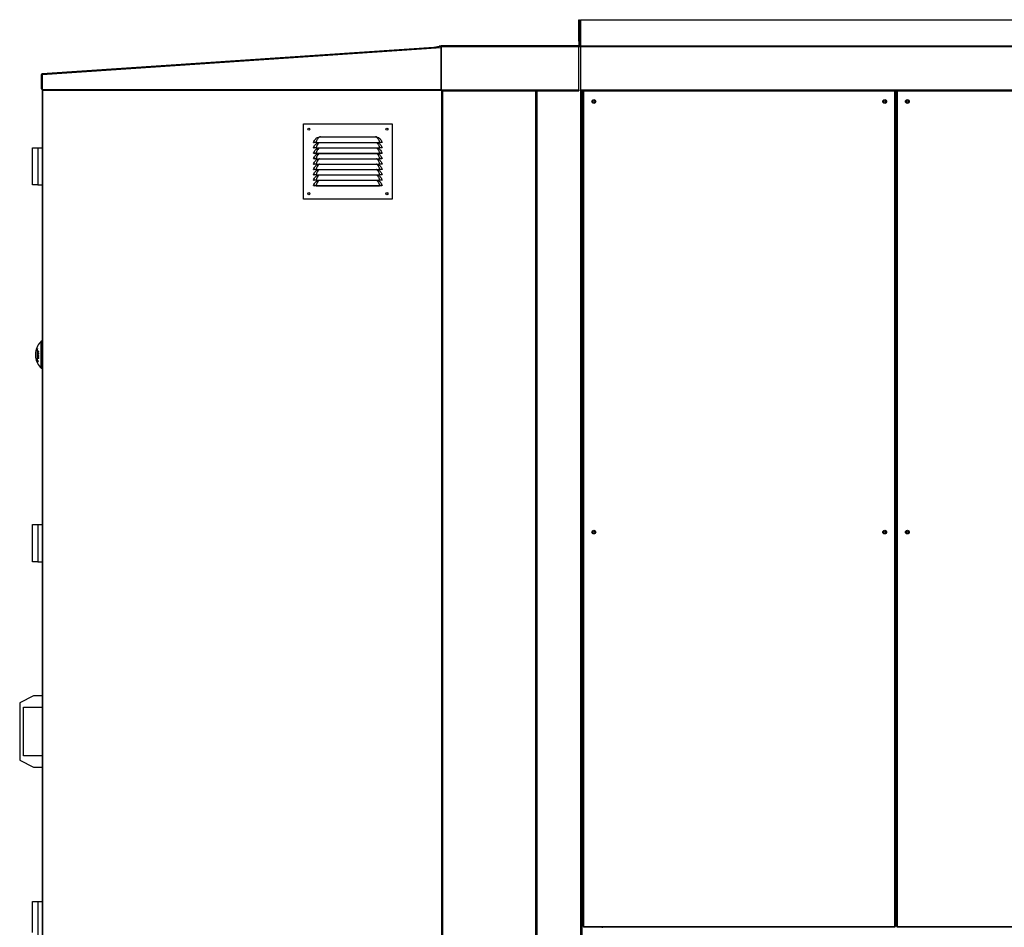
# Model space of a CAD drawing. Units: millimetres. Extents: x 552 to 13313, y 540 to 7410.
# Drawn here: x 552 to 2380, y 3547 to 5233 of the extents above; entities that cross this region are included whole.
import ezdxf

# ---------------------------------------------------------------- set-up
doc = ezdxf.new("R2010")
doc.units = ezdxf.units.MM

msp = doc.modelspace()

# ---------------------------------------------------------------- linework, layer by layer
at = {"color": 7, "linetype": 'Continuous', "lineweight": 25}
for p, q in [((1589.7, 5232.8), (1591.2, 5232.8)), ((1589.7, 5199.3), (1589.7, 5232.8)), ((1591.2, 5199.3), (1591.2, 5232.8)), ((1592.7, 5232.8), (1592.7, 5184.3)), ((1592.7, 5232.8), (3927.7, 5232.8)), ((1589.7, 5199.3), (1591.2, 5199.3)), ((1589.7, 5192.9), (1589.7, 5199.3)), ((1589.7, 5192.9), (1589.7, 5184.3)), ((1591.2, 5192.9), (1589.7, 5192.9)), ((1591.2, 5199.3), (1592.7, 5199.3)), ((1591.2, 5199.3), (1591.2, 5192.9)), ((1592.7, 5192.9), (1591.2, 5192.9)), ((1591.2, 5184.3), (1591.2, 5192.9)), ((1591.2, 5192.9), (1591.2, 5184.3)), ((1592.7, 5199.3), (1592.7, 5192.9)), ((1592.7, 5184.3), (1592.7, 5192.9)), ((593.6, 5132.7), (1329.6, 5182.5)), ((593.7, 5131.2), (1334.2, 5181.3)), ((1324.1, 5182.5), (1330.4, 5183.6)), ((1324.2, 5182.1), (1324.1, 5182.5)), ((1334, 5184.3), (1330.4, 5183.6)), ((1330.4, 5183.6), (1330.6, 5182.2)), ((1334.2, 5182.8), (1330.8, 5182.2)), ((1334.2, 5182.8), (1334, 5184.3)), ((1334.2, 5181.3), (1334.1, 5182.8)), ((1334.1, 5182.8), (1334.2, 5182.8)), ((1334.2, 5182.8), (1334.2, 5184.3)), ((1589.7, 5184.3), (1334.2, 5184.3)), ((1334.2, 5182.8), (1334.2, 5102.3)), ((1334.2, 5182.8), (1589.7, 5182.8)), ((1334.2, 5103.3), (1334.2, 5181.3)), ((1334.2, 5181.3), (1334.2, 5181.3)), ((1589.7, 5184.3), (1589.7, 5182.8)), ((1589.7, 5184.3), (1591.2, 5184.3)), ((1592.7, 5182.8), (1589.7, 5182.8)), ((1589.7, 5102.3), (1589.7, 5182.8)), ((1592.7, 5184.3), (1591.2, 5184.3)), ((1592.7, 5184.3), (1592.7, 5182.8)), ((1592.7, 5184.3), (3927.7, 5184.3)), ((1592.7, 5184.3), (1592.7, 5184.3)), ((1592.7, 5184.3), (3927.7, 5184.3)), ((1592.7, 5182.8), (1592.7, 5102.3)), ((1592.7, 5182.8), (3927.7, 5182.8)), ((593.7, 5131.2), (592.2, 5131.2)), ((592.2, 5104.1), (592.2, 5131.2)), ((593.7, 5131.2), (593.7, 5103.1)), ((593.7, 5104.1), (593.7, 5131.2)), ((592.2, 5104.1), (593.7, 5104.1)), ((593.7, 5104.1), (593.7, 2683.8)), ((593.7, 5103.1), (1334.2, 5103.3)), ((593.7, 5103.1), (593.7, 5101.6)), ((593.7, 5101.6), (1334.2, 5101.8)), ((1334.2, 5101.8), (1334.2, 5103.3)), ((1334.2, 5100.8), (1334.2, 5102.3)), ((1334.2, 5102.3), (1589.7, 5102.3)), ((1334.2, 5100.8), (1589.7, 5100.8)), ((1335.7, 2683.8), (1335.7, 5100.8)), ((1510.7, 2683.8), (1510.7, 5100.8)), ((1589.7, 5102.3), (1589.7, 5100.8)), ((1592.7, 5102.3), (3927.7, 5102.3)), ((1592.7, 5102.3), (1592.7, 5100.8)), ((1592.7, 5100.8), (3927.7, 5100.8)), ((1595.7, 2682.8), (1595.7, 5100.8)), ((1597.7, 5100.8), (1597.7, 3548.3)), ((2177.7, 3548.3), (2177.7, 5100.8)), ((2179.7, 5100.8), (2179.7, 3548.3)), ((1078.5, 5039.4), (1243.5, 5039.4)), ((1078.5, 4899.4), (1078.5, 5039.4)), ((1243.5, 5039.4), (1243.5, 4899.4)), ((1105.2, 5014.1), (1108.1, 5015)), ((1110, 5015.1), (1212, 5015.1)), ((1212, 5015.1), (1213.9, 5015)), ((1213.9, 5015), (1216.8, 5014.1)), ((575.2, 4983.5), (575.2, 4994.8)), ((575.2, 4994.8), (585.2, 4994.8)), ((585.2, 4994.8), (585.2, 4925.8)), ((585.2, 4994.8), (593.7, 4994.8)), ((1097.5, 5004.6), (1098.5, 5004.4)), ((1097.5, 4994.6), (1098.5, 4994.4)), ((1102, 5004.5), (1220, 5004.5)), ((1102, 5004.5), (1102, 5004.4)), ((1102, 5004.4), (1220, 5004.4)), ((1102, 4994.5), (1220, 4994.5)), ((1102, 4994.5), (1102, 4994.4)), ((1102, 4994.4), (1220, 4994.4)), ((1105.2, 5004.1), (1105.8, 5004.4)), ((1105.2, 4994.1), (1105.8, 4994.4)), ((1216.1, 5004.4), (1216.8, 5004.1)), ((1216.1, 4994.4), (1216.8, 4994.1)), ((1220, 5004.5), (1220, 5004.4)), ((1220, 4994.5), (1220, 4994.4)), ((1224.5, 5004.6), (1223.5, 5004.4)), ((1224.5, 4994.6), (1223.5, 4994.4)), ((575.2, 4937), (575.2, 4983.5)), ((1097.5, 4984.6), (1098.5, 4984.4)), ((1097.5, 4974.6), (1098.5, 4974.4)), ((1102, 4984.5), (1220, 4984.5)), ((1102, 4984.5), (1102, 4984.4)), ((1102, 4984.4), (1220, 4984.4)), ((1102, 4974.5), (1220, 4974.5)), ((1102, 4974.5), (1102, 4974.4)), ((1102, 4974.4), (1220, 4974.4)), ((1105.2, 4984.1), (1105.8, 4984.4)), ((1105.2, 4974.1), (1105.8, 4974.4)), ((1216.1, 4984.4), (1216.8, 4984.1)), ((1216.1, 4974.4), (1216.8, 4974.1)), ((1220, 4984.5), (1220, 4984.4)), ((1220, 4974.5), (1220, 4974.4)), ((1224.5, 4984.6), (1223.5, 4984.4)), ((1224.5, 4974.6), (1223.5, 4974.4)), ((1097.5, 4964.6), (1098.5, 4964.4)), ((1097.5, 4954.6), (1098.5, 4954.4)), ((1102, 4964.5), (1220, 4964.5)), ((1102, 4964.5), (1102, 4964.4)), ((1102, 4964.4), (1220, 4964.4)), ((1102, 4954.5), (1220, 4954.5)), ((1102, 4954.5), (1102, 4954.4)), ((1102, 4954.4), (1220, 4954.4)), ((1105.2, 4964.1), (1105.8, 4964.4)), ((1105.2, 4954.1), (1105.8, 4954.4)), ((1216.1, 4964.4), (1216.8, 4964.1)), ((1216.1, 4954.4), (1216.8, 4954.1)), ((1220, 4964.5), (1220, 4964.4)), ((1220, 4954.5), (1220, 4954.4)), ((1224.5, 4964.6), (1223.5, 4964.4)), ((1224.5, 4954.6), (1223.5, 4954.4)), ((575.2, 4925.8), (575.2, 4937)), ((1097.5, 4944.6), (1098.5, 4944.4)), ((1102, 4944.5), (1220, 4944.5)), ((1102, 4944.5), (1102, 4944.4)), ((1102, 4944.4), (1220, 4944.4)), ((1105.2, 4944.1), (1105.8, 4944.4)), ((1216.1, 4944.4), (1216.8, 4944.1)), ((1220, 4944.5), (1220, 4944.4)), ((1224.5, 4944.6), (1223.5, 4944.4)), ((585.2, 4925.8), (575.2, 4925.8)), ((585.2, 4925.8), (593.7, 4925.8)), ((1097.5, 4934.6), (1098.5, 4934.4)), ((1097.5, 4924.6), (1098.5, 4924.4)), ((1102, 4934.5), (1220, 4934.5)), ((1102, 4934.5), (1102, 4934.4)), ((1102, 4934.4), (1220, 4934.4)), ((1102, 4924.5), (1220, 4924.5)), ((1102, 4924.5), (1102, 4924.4)), ((1102, 4924.4), (1220, 4924.4)), ((1105.2, 4934.1), (1105.8, 4934.4)), ((1216.1, 4934.4), (1216.8, 4934.1)), ((1220, 4934.5), (1220, 4934.4)), ((1220, 4924.5), (1220, 4924.4)), ((1224.5, 4934.6), (1223.5, 4934.4)), ((1224.5, 4924.6), (1223.5, 4924.4)), ((1243.5, 4899.4), (1078.5, 4899.4)), ((593.7, 4635.3), (591.7, 4635.3)), ((591.7, 4585.3), (591.7, 4635.3)), ((584.2, 4620.9), (584.2, 4599.7)), ((585, 4620.9), (584.2, 4620.9)), ((585, 4598.6), (585, 4622)), ((585.4, 4615.3), (585.2, 4615.3)), ((586.9, 4612.8), (585.3, 4612.8)), ((585.5, 4607.5), (585.3, 4607.5)), ((586.9, 4609.1), (585.5, 4609.1)), ((586.1, 4612.5), (585.9, 4612.5)), ((586.6, 4616.8), (586, 4616.8)), ((586.5, 4614.9), (586, 4614.9)), ((586.9, 4609), (586, 4609)), ((586.2, 4607.6), (586, 4607.6)), ((586.9, 4608.9), (586.2, 4608.9)), ((586.8, 4616.6), (586.3, 4616.6)), ((586.4, 4611.3), (586.8, 4611.3)), ((586.8, 4611.3), (586.4, 4611.3)), ((586.9, 4616), (586.7, 4616)), ((586.9, 4612.6), (586.7, 4612.6)), ((586.9, 4611.7), (586.7, 4611.7)), ((586.9, 4608.9), (586.7, 4608.9)), ((586.9, 4607.4), (586.7, 4607.4)), ((585, 4599.7), (584.2, 4599.7)), ((585.7, 4598.6), (585, 4598.6)), ((585.9, 4605.8), (585.3, 4605.8)), ((585.9, 4604.5), (585.3, 4604.5)), ((585.9, 4604.2), (585.3, 4604.2)), ((586.9, 4605.2), (586.5, 4605.2)), ((591.7, 4585.3), (593.7, 4585.3)), ((575.2, 4283.5), (575.2, 4294.8)), ((575.2, 4294.8), (585.2, 4294.8)), ((575.2, 4237), (575.2, 4283.5)), ((585.2, 4294.8), (585.2, 4225.8)), ((585.2, 4294.8), (593.7, 4294.8)), ((575.2, 4225.8), (575.2, 4237)), ((585.2, 4225.8), (575.2, 4225.8)), ((585.2, 4225.8), (593.7, 4225.8)), ((577.2, 3976.8), (551.7, 3963.3)), ((593.7, 3976.8), (577.2, 3976.8)), ((551.7, 3963.3), (551.7, 3857.3)), ((558.7, 3955.3), (593.7, 3955.3)), ((558.7, 3865.3), (558.7, 3955.3)), ((551.7, 3857.3), (577.2, 3843.8)), ((593.7, 3865.3), (558.7, 3865.3)), ((577.2, 3843.8), (593.7, 3843.8)), ((575.2, 3583.5), (575.2, 3594.8)), ((575.2, 3594.8), (585.2, 3594.8)), ((575.2, 3537), (575.2, 3583.5)), ((585.2, 3594.8), (585.2, 3525.8)), ((585.2, 3594.8), (593.7, 3594.8)), ((2179.7, 3587.3), (2177.7, 3587.3)), ((1597.7, 3548.3), (1598.7, 3548.3)), ((1598.7, 3548.3), (2176.7, 3548.3)), ((1598.7, 3548.3), (1598.7, 3547.3)), ((1598.7, 3547.3), (2176.7, 3547.3)), ((1633.7, 3545.8), (1633.7, 3547.3)), ((2176.7, 3548.3), (2177.7, 3548.3)), ((2176.7, 3547.3), (2176.7, 3548.3)), ((2179.7, 3548.3), (2180.7, 3548.3)), ((2180.7, 3548.3), (2758.7, 3548.3)), ((2180.7, 3548.3), (2180.7, 3547.3)), ((2180.7, 3547.3), (2758.7, 3547.3))]:
    msp.add_line(p, q, dxfattribs=at)
at = {"color": 8, "linetype": 'Continuous', "lineweight": 25}
for p, q in [((1334.2, 5180.3), (1334.2, 5180.3)), ((594.7, 2683.8), (594.7, 5101.6)), ((1334.7, 5100.8), (1334.7, 2683.8)), ((1336.7, 5100.8), (1336.7, 2683.8)), ((1509.7, 2683.8), (1509.7, 5100.8)), ((1512.7, 2682.8), (1512.7, 5100.8)), ((1593.7, 2682.8), (1593.7, 5100.8)), ((1595.7, 2682.8), (1595.7, 5100.8)), ((1598.7, 5100.8), (1598.7, 3548.3)), ((2176.7, 3548.3), (2176.7, 5100.8)), ((2180.7, 5100.8), (2180.7, 3548.3)), ((586.1, 4611.9), (585.9, 4611.9)), ((586.9, 4612), (586.7, 4612))]:
    msp.add_line(p, q, dxfattribs=at)
at = {"color": 8, "linetype": 'Continuous', "lineweight": 25, "flags": 128}
for points in [[(1108.2, 5004.4), (1107.5, 5004.1), (1106.4, 5003.3), (1105.1, 5001.9), (1104, 5000.2), (1102.8, 4997.4), (1102, 4994.5), (1102, 4994.5), (1102, 4994.5)], [(1108.2, 4994.4), (1107.5, 4994.1), (1106.4, 4993.3), (1105.1, 4991.9), (1104, 4990.2), (1102.8, 4987.4), (1102, 4984.5), (1102, 4984.5), (1102, 4984.5)], [(1108.2, 4984.4), (1107.5, 4984.1), (1106.4, 4983.3), (1105.1, 4981.9), (1104, 4980.2), (1102.8, 4977.4), (1102, 4974.5), (1102, 4974.5), (1102, 4974.5)], [(1108.2, 4974.4), (1107.5, 4974.1), (1106.4, 4973.3), (1105.1, 4971.9), (1104, 4970.2), (1102.8, 4967.4), (1102, 4964.5), (1102, 4964.5), (1102, 4964.5)], [(1108.2, 4964.4), (1107.5, 4964.1), (1106.4, 4963.3), (1105.1, 4961.9), (1104, 4960.2), (1102.8, 4957.4), (1102, 4954.5), (1102, 4954.5), (1102, 4954.5)], [(1108.2, 4954.4), (1107.5, 4954.1), (1106.4, 4953.3), (1105.1, 4951.9), (1104, 4950.2), (1102.8, 4947.4), (1102, 4944.5), (1102, 4944.5), (1102, 4944.5)], [(1108.2, 4944.4), (1107.5, 4944.1), (1106.4, 4943.3), (1105.1, 4941.9), (1104, 4940.2), (1102.8, 4937.4), (1102, 4934.5), (1102, 4934.5), (1102, 4934.5)], [(1108.2, 4934.4), (1107.5, 4934.1), (1106.4, 4933.3), (1105.1, 4931.9), (1104, 4930.2), (1102.8, 4927.4), (1102, 4924.5), (1102, 4924.5), (1102, 4924.5)]]:
    msp.add_lwpolyline(points, dxfattribs=at)
at = {"color": 7, "linetype": 'Continuous', "lineweight": 25}
for centre, radius in [((1617.7, 5080.8), 3.5), ((1617.7, 5080.8), 1.75), ((2157.7, 5080.8), 3.5), ((2157.7, 5080.8), 1.75), ((2199.7, 5080.8), 3.5), ((2199.7, 5080.8), 1.75), ((1088.5, 5029.4), 2), ((1088.5, 5029.4), 1.75), ((1233.5, 5029.4), 2), ((1233.5, 5029.4), 1.75), ((1088.5, 4909.4), 2), ((1088.5, 4909.4), 1.75), ((1233.5, 4909.4), 2), ((1233.5, 4909.4), 1.75), ((1617.7, 4280.8), 3.5), ((1617.7, 4280.8), 1.75), ((2157.7, 4280.8), 3.5), ((2157.7, 4280.8), 1.75), ((2199.7, 4280.8), 3.5), ((2199.7, 4280.8), 1.75)]:
    msp.add_circle(centre, radius, dxfattribs=at)
for centre, radius, start, end in [((1334.2, 5182.8), 1.51, 90, 100), ((1334.2, 5182.8), 0.01, 90, 100), ((1589.7, 5184.3), 0.01, 270, 0), ((1589.7, 5184.3), 1.51, 270, 0), ((1592.7, 5184.3), 1.51, 180, 270), ((1592.7, 5184.3), 0.01, 180, 270), ((593.7, 5131.2), 1.51, 93.8655, 180.0181), ((593.7, 5104.1), 1.51, 180.0181, 270.0181), ((1107.6, 5013.3), 1.78, 51.774, 73.5506), ((1214.4, 5013.3), 1.78, 106.4494, 128.226), ((614.6, 4610.3), 33.9, 132.501, 172.1713), ((589.4, 4613.8), 8.45, 172.1485, 187.8515), ((614.6, 4610.3), 33.7, 176.0673, 183.9327), ((589.4, 4606.8), 8.45, 172.1485, 187.8515), ((602.9, 4607.9), 22.7, 141.7587, 145.0882), ((594.5, 4552.9), 60.6, 97.2221, 98.7833), ((614.4, 4611.8), 29.1, 178.1209, 178.7843), ((593.5, 4559.5), 53.5, 98.1347, 98.8116), ((594.6, 4662.9), 54.3, 260.1573, 261.8884), ((614.3, 4608.6), 29.1, 178.3465, 182.0602), ((593.1, 4652.2), 45.4, 260.1428, 260.3671), ((614.3, 4608.5), 28.9, 179.0018, 182.0759), ((593.8, 4658), 49.7, 260.3182, 260.9359), ((614.4, 4611.9), 28.5, 178.7599, 180.0729), ((614.3, 4608.5), 28.4, 178.9887, 181.8095), ((594.6, 4661.2), 54.3, 260.8791, 261.0827), ((614.4, 4611.9), 28.3, 178.7505, 180.0827), ((595.2, 4547.6), 65.6, 97.4452, 97.9806), ((614.3, 4608.4), 28.2, 178.9825, 181.8221), ((595.3, 4667.6), 59.4, 261.1489, 261.6542), ((614.4, 4612), 27.7, 178.7155, 180.0628), ((614.4, 4608.4), 27.7, 178.9638, 182.0523), ((596.1, 4671.3), 64.6, 261.6711, 261.8577), ((614.4, 4612), 27.5, 178.0011, 180.0033), ((614.4, 4608.3), 27.5, 178.2542, 182.0623), ((614.6, 4610.3), 33.9, 187.8287, 227.499), ((614.6, 4609.8), 32, 194.9663, 198.4266), ((608.4, 4604.1), 24.9, 185.8937, 199.9208), ((591.9, 4595.6), 6.86, 152.952, 179.7353), ((589.7, 4559), 39.9, 95.633, 96.737), ((596.1, 4627.5), 24, 243.1654, 247.457), ((612.1, 4605.3), 26.8, 178.2812, 178.9436), ((595.8, 4626.5), 23.2, 243.1206, 246.5492), ((593.8, 4590.6), 16.3, 116.5142, 121.5231), ((612.1, 4605.3), 26.8, 181.6446, 182.3537), ((596.1, 4625.6), 24, 243.1742, 247.4656), ((594.5, 4589.3), 17.4, 115.6152, 120.4577), ((596.5, 4626.7), 24.8, 244.1042, 247.4186), ((612.2, 4604.6), 25.3, 178.1922, 178.9429), ((612.2, 4604.6), 25.3, 181.8328, 182.5345), ((2178.7, 4404.8), 2.5, 66.4218, 113.5782), ((2178.7, 4404.8), 2.5, 246.4218, 293.5782), ((2178.7, 4307.3), 2.5, 66.4218, 113.5782), ((2178.7, 4307.3), 2.5, 246.4218, 293.5782)]:
    msp.add_arc(centre, radius, start, end, dxfattribs=at)
for points in [[(1334.2, 5181.3), (1334.2, 5181.5), (1334.1, 5181.8), (1334.1, 5182.3), (1334.1, 5182.7), (1334.1, 5182.7), (1334.1, 5182.8)], [(593.6, 5132.7), (593.6, 5132.7), (593.6, 5132.7), (593.7, 5132.3), (593.7, 5131.8), (593.7, 5131.4), (593.7, 5131.2)]]:
    msp.add_open_spline(points, degree=3, dxfattribs=at)
for points, knots in [([(1097.5, 5004.6), (1097.9, 5005.8), (1098.6, 5008.1), (1100.4, 5010.6), (1102.3, 5012.4), (1103.8, 5013.5), (1104.8, 5014), (1105.2, 5014.1)], [0, 0, 0, 0, 0.288896, 0.53528, 0.721278, 0.907448, 1, 1, 1, 1]), ([(1108.7, 5014.7), (1108.2, 5014.5), (1107.4, 5014.1), (1106.3, 5013.2), (1105.1, 5012), (1103.9, 5010), (1102.8, 5007.5), (1102.2, 5005.5), (1102, 5004.5), (1102, 5004.5)], [0, 0, 0, 0, 0.116257, 0.235614, 0.400095, 0.569879, 0.789956, 0.999996, 1, 1, 1, 1]), ([(1108.1, 5015), (1108.1, 5015), (1108.4, 5015), (1109.1, 5015.1), (1109.7, 5015.1), (1110, 5015.1)], [0, 0, 0, 0, 0.073648, 0.474418, 1, 1, 1, 1]), ([(1110, 5015.1), (1109.9, 5015.1), (1109.4, 5014.9), (1109, 5014.8), (1108.7, 5014.7)], [0, 0, 0, 0, 0.3282206, 1, 1, 1, 1]), ([(1213.3, 5014.7), (1213, 5014.8), (1212.6, 5014.9), (1212.1, 5015.1), (1212, 5015.1)], [0, 0, 0, 0, 0.671779, 1, 1, 1, 1]), ([(1220, 5004.5), (1220, 5004.5), (1219.8, 5005.3), (1219.4, 5007), (1218.5, 5009.3), (1217.3, 5011.4), (1216.1, 5012.8), (1214.8, 5014), (1213.8, 5014.4), (1213.3, 5014.7)], [0, 0, 0, 0, 0.000004, 0.151407, 0.36777, 0.534958, 0.708068, 0.851979, 1, 1, 1, 1]), ([(1216.8, 5014.1), (1217.4, 5013.8), (1218.6, 5013.2), (1220.3, 5011.9), (1222.1, 5010), (1223.6, 5007.5), (1224.2, 5005.6), (1224.5, 5004.6)], [0, 0, 0, 0, 0.15758, 0.342719, 0.533251, 0.779322, 1, 1, 1, 1]), ([(1102, 5004.5), (1101.4, 5004.6), (1100.2, 5004.6), (1098.8, 5004.7), (1097.7, 5004.7), (1097.6, 5004.6), (1097.5, 5004.6)], [0, 0, 0, 0, 0.2487242, 0.498605, 0.7489644, 1, 1, 1, 1]), ([(1097.5, 4994.6), (1097.9, 4995.8), (1098.6, 4998.1), (1100.4, 5000.6), (1102.3, 5002.4), (1103.8, 5003.5), (1104.8, 5004), (1105.2, 5004.1)], [0, 0, 0, 0, 0.288896, 0.53528, 0.721278, 0.907448, 1, 1, 1, 1]), ([(1102, 4994.5), (1101.4, 4994.6), (1100.2, 4994.6), (1098.8, 4994.7), (1097.7, 4994.7), (1097.6, 4994.6), (1097.5, 4994.6)], [0, 0, 0, 0, 0.2487242, 0.498605, 0.7489644, 1, 1, 1, 1]), ([(1097.5, 4984.6), (1097.9, 4985.8), (1098.6, 4988.1), (1100.4, 4990.6), (1102.3, 4992.4), (1103.8, 4993.5), (1104.8, 4994), (1105.2, 4994.1)], [0, 0, 0, 0, 0.288896, 0.53528, 0.721278, 0.907448, 1, 1, 1, 1]), ([(1102, 5004.4), (1101.5, 5004.4), (1100.6, 5004.4), (1099.6, 5004.4), (1099.1, 5004.4), (1098.6, 5004.4), (1098.5, 5004.4), (1098.5, 5004.4)], [0, 0, 0, 0, 0.249779, 0.499184, 0.624134, 0.749767, 1, 1, 1, 1]), ([(1102, 4994.4), (1101.5, 4994.4), (1100.6, 4994.4), (1099.6, 4994.4), (1099.1, 4994.4), (1098.6, 4994.4), (1098.5, 4994.4), (1098.5, 4994.4)], [0, 0, 0, 0, 0.249779, 0.499184, 0.624134, 0.749767, 1, 1, 1, 1]), ([(1216.8, 5004.1), (1217.4, 5003.8), (1218.6, 5003.2), (1220.3, 5001.9), (1222.1, 5000), (1223.6, 4997.5), (1224.2, 4995.6), (1224.5, 4994.6)], [0, 0, 0, 0, 0.15758, 0.342719, 0.533251, 0.779322, 1, 1, 1, 1]), ([(1216.8, 4994.1), (1217.4, 4993.8), (1218.6, 4993.2), (1220.3, 4991.9), (1222.1, 4990), (1223.6, 4987.5), (1224.2, 4985.6), (1224.5, 4984.6)], [0, 0, 0, 0, 0.15758, 0.342719, 0.533251, 0.779322, 1, 1, 1, 1]), ([(1224.5, 5004.6), (1224.4, 5004.6), (1224.3, 5004.7), (1223.2, 5004.7), (1221.7, 5004.6), (1220.6, 5004.6), (1220, 5004.5)], [0, 0, 0, 0, 0.2504481, 0.5008426, 0.7506801, 1, 1, 1, 1]), ([(1223.5, 5004.4), (1223.4, 5004.4), (1223.4, 5004.4), (1222.9, 5004.4), (1222.3, 5004.4), (1221.4, 5004.4), (1220.4, 5004.4), (1220, 5004.4)], [0, 0, 0, 0, 0.249648, 0.374595, 0.500266, 0.749626, 1, 1, 1, 1]), ([(1224.5, 4994.6), (1224.4, 4994.6), (1224.3, 4994.7), (1223.2, 4994.7), (1221.7, 4994.6), (1220.6, 4994.6), (1220, 4994.5)], [0, 0, 0, 0, 0.2504481, 0.5008426, 0.7506801, 1, 1, 1, 1]), ([(1223.5, 4994.4), (1223.4, 4994.4), (1223.4, 4994.4), (1222.9, 4994.4), (1222.3, 4994.4), (1221.4, 4994.4), (1220.4, 4994.4), (1220, 4994.4)], [0, 0, 0, 0, 0.249648, 0.374595, 0.500266, 0.749626, 1, 1, 1, 1]), ([(1102, 4984.5), (1101.4, 4984.6), (1100.2, 4984.6), (1098.8, 4984.7), (1097.7, 4984.7), (1097.6, 4984.6), (1097.5, 4984.6)], [0, 0, 0, 0, 0.248724, 0.498605, 0.748964, 1, 1, 1, 1]), ([(1097.5, 4974.6), (1097.9, 4975.8), (1098.6, 4978.1), (1100.4, 4980.6), (1102.3, 4982.4), (1103.8, 4983.5), (1104.8, 4984), (1105.2, 4984.1)], [0, 0, 0, 0, 0.288896, 0.53528, 0.721278, 0.907448, 1, 1, 1, 1]), ([(1102, 4974.5), (1101.4, 4974.6), (1100.2, 4974.6), (1098.8, 4974.7), (1097.7, 4974.7), (1097.6, 4974.6), (1097.5, 4974.6)], [0, 0, 0, 0, 0.2487242, 0.498605, 0.7489644, 1, 1, 1, 1]), ([(1097.5, 4964.6), (1097.9, 4965.8), (1098.6, 4968.1), (1100.4, 4970.6), (1102.3, 4972.4), (1103.8, 4973.5), (1104.8, 4974), (1105.2, 4974.1)], [0, 0, 0, 0, 0.288896, 0.53528, 0.721278, 0.907448, 1, 1, 1, 1]), ([(1102, 4984.4), (1101.5, 4984.4), (1100.6, 4984.4), (1099.6, 4984.4), (1099.1, 4984.4), (1098.6, 4984.4), (1098.5, 4984.4), (1098.5, 4984.4)], [0, 0, 0, 0, 0.249779, 0.499184, 0.624134, 0.749767, 1, 1, 1, 1]), ([(1102, 4974.4), (1101.5, 4974.4), (1100.6, 4974.4), (1099.6, 4974.4), (1099.1, 4974.4), (1098.6, 4974.4), (1098.5, 4974.4), (1098.5, 4974.4)], [0, 0, 0, 0, 0.249779, 0.499184, 0.624134, 0.749767, 1, 1, 1, 1]), ([(1216.8, 4984.1), (1217.4, 4983.8), (1218.6, 4983.2), (1220.3, 4981.9), (1222.1, 4980), (1223.6, 4977.5), (1224.2, 4975.6), (1224.5, 4974.6)], [0, 0, 0, 0, 0.1575799, 0.3427187, 0.533251, 0.7793221, 1, 1, 1, 1]), ([(1216.8, 4974.1), (1217.4, 4973.8), (1218.6, 4973.2), (1220.3, 4971.9), (1222.1, 4970), (1223.6, 4967.5), (1224.2, 4965.6), (1224.5, 4964.6)], [0, 0, 0, 0, 0.15758, 0.342719, 0.533251, 0.779322, 1, 1, 1, 1]), ([(1224.5, 4984.6), (1224.4, 4984.6), (1224.3, 4984.7), (1223.2, 4984.7), (1221.7, 4984.6), (1220.6, 4984.6), (1220, 4984.5)], [0, 0, 0, 0, 0.250448, 0.500843, 0.75068, 1, 1, 1, 1]), ([(1223.5, 4984.4), (1223.4, 4984.4), (1223.4, 4984.4), (1222.9, 4984.4), (1222.3, 4984.4), (1221.4, 4984.4), (1220.4, 4984.4), (1220, 4984.4)], [0, 0, 0, 0, 0.249648, 0.374595, 0.500266, 0.749626, 1, 1, 1, 1]), ([(1224.5, 4974.6), (1224.4, 4974.6), (1224.3, 4974.7), (1223.2, 4974.7), (1221.7, 4974.6), (1220.6, 4974.6), (1220, 4974.5)], [0, 0, 0, 0, 0.250448, 0.500843, 0.75068, 1, 1, 1, 1]), ([(1223.5, 4974.4), (1223.4, 4974.4), (1223.4, 4974.4), (1222.9, 4974.4), (1222.3, 4974.4), (1221.4, 4974.4), (1220.4, 4974.4), (1220, 4974.4)], [0, 0, 0, 0, 0.249648, 0.374595, 0.500266, 0.749626, 1, 1, 1, 1]), ([(1102, 4964.5), (1101.4, 4964.6), (1100.2, 4964.6), (1098.8, 4964.7), (1097.7, 4964.7), (1097.6, 4964.6), (1097.5, 4964.6)], [0, 0, 0, 0, 0.248724, 0.498605, 0.748964, 1, 1, 1, 1]), ([(1097.5, 4954.6), (1097.9, 4955.8), (1098.6, 4958.1), (1100.4, 4960.6), (1102.3, 4962.4), (1103.8, 4963.5), (1104.8, 4964), (1105.2, 4964.1)], [0, 0, 0, 0, 0.2888956, 0.5352804, 0.7212784, 0.9074483, 1, 1, 1, 1]), ([(1102, 4954.5), (1101.4, 4954.6), (1100.2, 4954.6), (1098.8, 4954.7), (1097.7, 4954.7), (1097.6, 4954.6), (1097.5, 4954.6)], [0, 0, 0, 0, 0.2487242, 0.498605, 0.7489644, 1, 1, 1, 1]), ([(1097.5, 4944.6), (1097.9, 4945.8), (1098.6, 4948.1), (1100.4, 4950.6), (1102.3, 4952.4), (1103.8, 4953.5), (1104.8, 4954), (1105.2, 4954.1)], [0, 0, 0, 0, 0.288896, 0.53528, 0.721278, 0.907448, 1, 1, 1, 1]), ([(1102, 4964.4), (1101.5, 4964.4), (1100.6, 4964.4), (1099.6, 4964.4), (1099.1, 4964.4), (1098.6, 4964.4), (1098.5, 4964.4), (1098.5, 4964.4)], [0, 0, 0, 0, 0.249779, 0.499184, 0.624134, 0.749767, 1, 1, 1, 1]), ([(1102, 4954.4), (1101.5, 4954.4), (1100.6, 4954.4), (1099.6, 4954.4), (1099.1, 4954.4), (1098.6, 4954.4), (1098.5, 4954.4), (1098.5, 4954.4)], [0, 0, 0, 0, 0.249779, 0.499184, 0.624134, 0.749767, 1, 1, 1, 1]), ([(1216.8, 4964.1), (1217.4, 4963.8), (1218.6, 4963.2), (1220.3, 4961.9), (1222.1, 4960), (1223.6, 4957.5), (1224.2, 4955.6), (1224.5, 4954.6)], [0, 0, 0, 0, 0.15758, 0.342719, 0.533251, 0.779322, 1, 1, 1, 1]), ([(1216.8, 4954.1), (1217.4, 4953.8), (1218.6, 4953.2), (1220.3, 4951.9), (1222.1, 4950), (1223.6, 4947.5), (1224.2, 4945.6), (1224.5, 4944.6)], [0, 0, 0, 0, 0.1575799, 0.3427187, 0.533251, 0.7793221, 1, 1, 1, 1]), ([(1224.5, 4964.6), (1224.4, 4964.6), (1224.3, 4964.7), (1223.2, 4964.7), (1221.7, 4964.6), (1220.6, 4964.6), (1220, 4964.5)], [0, 0, 0, 0, 0.250448, 0.500843, 0.75068, 1, 1, 1, 1]), ([(1223.5, 4964.4), (1223.4, 4964.4), (1223.4, 4964.4), (1222.9, 4964.4), (1222.3, 4964.4), (1221.4, 4964.4), (1220.4, 4964.4), (1220, 4964.4)], [0, 0, 0, 0, 0.2496475, 0.3745954, 0.5002658, 0.7496255, 1, 1, 1, 1]), ([(1224.5, 4954.6), (1224.4, 4954.6), (1224.3, 4954.7), (1223.2, 4954.7), (1221.7, 4954.6), (1220.6, 4954.6), (1220, 4954.5)], [0, 0, 0, 0, 0.250448, 0.500843, 0.75068, 1, 1, 1, 1]), ([(1223.5, 4954.4), (1223.4, 4954.4), (1223.4, 4954.4), (1222.9, 4954.4), (1222.3, 4954.4), (1221.4, 4954.4), (1220.4, 4954.4), (1220, 4954.4)], [0, 0, 0, 0, 0.2496475, 0.3745954, 0.5002658, 0.7496255, 1, 1, 1, 1]), ([(1102, 4944.5), (1101.4, 4944.6), (1100.2, 4944.6), (1098.8, 4944.7), (1097.7, 4944.7), (1097.6, 4944.6), (1097.5, 4944.6)], [0, 0, 0, 0, 0.248724, 0.498605, 0.748964, 1, 1, 1, 1]), ([(1097.5, 4934.6), (1097.9, 4935.8), (1098.6, 4938.1), (1100.4, 4940.6), (1102.3, 4942.4), (1103.8, 4943.5), (1104.8, 4944), (1105.2, 4944.1)], [0, 0, 0, 0, 0.288896, 0.53528, 0.721278, 0.907448, 1, 1, 1, 1]), ([(1102, 4944.4), (1101.5, 4944.4), (1100.6, 4944.4), (1099.6, 4944.4), (1099.1, 4944.4), (1098.6, 4944.4), (1098.5, 4944.4), (1098.5, 4944.4)], [0, 0, 0, 0, 0.249779, 0.499184, 0.624134, 0.749767, 1, 1, 1, 1]), ([(1216.8, 4944.1), (1217.4, 4943.8), (1218.6, 4943.2), (1220.3, 4941.9), (1222.1, 4940), (1223.6, 4937.5), (1224.2, 4935.6), (1224.5, 4934.6)], [0, 0, 0, 0, 0.15758, 0.342719, 0.533251, 0.779322, 1, 1, 1, 1]), ([(1224.5, 4944.6), (1224.4, 4944.6), (1224.3, 4944.7), (1223.2, 4944.7), (1221.7, 4944.6), (1220.6, 4944.6), (1220, 4944.5)], [0, 0, 0, 0, 0.250448, 0.500843, 0.75068, 1, 1, 1, 1]), ([(1223.5, 4944.4), (1223.4, 4944.4), (1223.4, 4944.4), (1222.9, 4944.4), (1222.3, 4944.4), (1221.4, 4944.4), (1220.4, 4944.4), (1220, 4944.4)], [0, 0, 0, 0, 0.2496475, 0.3745954, 0.5002658, 0.7496255, 1, 1, 1, 1]), ([(1102, 4934.5), (1101.4, 4934.6), (1100.2, 4934.6), (1098.8, 4934.7), (1097.7, 4934.7), (1097.6, 4934.6), (1097.5, 4934.6)], [0, 0, 0, 0, 0.2487242, 0.498605, 0.7489644, 1, 1, 1, 1]), ([(1097.5, 4924.6), (1097.9, 4925.8), (1098.6, 4928.1), (1100.4, 4930.6), (1102.3, 4932.4), (1103.8, 4933.5), (1104.8, 4934), (1105.2, 4934.1)], [0, 0, 0, 0, 0.288896, 0.53528, 0.721278, 0.907448, 1, 1, 1, 1]), ([(1102, 4924.5), (1101.4, 4924.6), (1100.2, 4924.6), (1098.8, 4924.7), (1097.7, 4924.7), (1097.6, 4924.6), (1097.5, 4924.6)], [0, 0, 0, 0, 0.248724, 0.498605, 0.748964, 1, 1, 1, 1]), ([(1102, 4934.4), (1101.5, 4934.4), (1100.6, 4934.4), (1099.6, 4934.4), (1099.1, 4934.4), (1098.6, 4934.4), (1098.5, 4934.4), (1098.5, 4934.4)], [0, 0, 0, 0, 0.249779, 0.499184, 0.624134, 0.749767, 1, 1, 1, 1]), ([(1102, 4924.4), (1101.5, 4924.4), (1100.6, 4924.4), (1099.6, 4924.4), (1099.1, 4924.4), (1098.6, 4924.4), (1098.5, 4924.4), (1098.5, 4924.4)], [0, 0, 0, 0, 0.249779, 0.499184, 0.624134, 0.749767, 1, 1, 1, 1]), ([(1216.8, 4934.1), (1217.4, 4933.8), (1218.6, 4933.2), (1220.3, 4931.9), (1222.1, 4930), (1223.6, 4927.5), (1224.2, 4925.6), (1224.5, 4924.6)], [0, 0, 0, 0, 0.1575799, 0.3427187, 0.533251, 0.7793221, 1, 1, 1, 1]), ([(1224.5, 4934.6), (1224.4, 4934.6), (1224.3, 4934.7), (1223.2, 4934.7), (1221.7, 4934.6), (1220.6, 4934.6), (1220, 4934.5)], [0, 0, 0, 0, 0.2504481, 0.5008426, 0.7506801, 1, 1, 1, 1]), ([(1223.5, 4934.4), (1223.4, 4934.4), (1223.4, 4934.4), (1222.9, 4934.4), (1222.3, 4934.4), (1221.4, 4934.4), (1220.4, 4934.4), (1220, 4934.4)], [0, 0, 0, 0, 0.2496475, 0.3745954, 0.5002658, 0.7496255, 1, 1, 1, 1]), ([(1224.5, 4924.6), (1224.4, 4924.6), (1224.3, 4924.7), (1223.2, 4924.7), (1221.7, 4924.6), (1220.6, 4924.6), (1220, 4924.5)], [0, 0, 0, 0, 0.250448, 0.500843, 0.75068, 1, 1, 1, 1]), ([(1223.5, 4924.4), (1223.4, 4924.4), (1223.4, 4924.4), (1222.9, 4924.4), (1222.3, 4924.4), (1221.4, 4924.4), (1220.4, 4924.4), (1220, 4924.4)], [0, 0, 0, 0, 0.2496475, 0.3745954, 0.5002658, 0.7496255, 1, 1, 1, 1]), ([(586, 4616.8), (585.9, 4616.8), (585.7, 4616.7), (585.5, 4616.4), (585.3, 4616), (585.2, 4615.6), (585.2, 4615.4), (585.2, 4615.3)], [0, 0, 0, 0, 0.271091, 0.49384, 0.679804, 0.866444, 1, 1, 1, 1]), ([(585.2, 4615.3), (585.2, 4615.2), (585.3, 4614.9), (585.4, 4614.7), (585.5, 4614.5), (585.8, 4614.4), (586, 4614.5), (586, 4614.5)], [0, 0, 0, 0, 0.181286, 0.363082, 0.538103, 0.778754, 1, 1, 1, 1]), ([(585.4, 4615.4), (585.4, 4615.5), (585.4, 4615.7), (585.5, 4615.9), (585.6, 4616.2), (585.8, 4616.4), (585.9, 4616.5), (586, 4616.5)], [0, 0, 0, 0, 0.167944, 0.336975, 0.536847, 0.740782, 1, 1, 1, 1]), ([(586, 4614.9), (585.9, 4614.8), (585.8, 4614.8), (585.6, 4614.8), (585.5, 4615), (585.4, 4615.2), (585.4, 4615.3), (585.4, 4615.4)], [0, 0, 0, 0, 0.342306, 0.540216, 0.739152, 0.914753, 1, 1, 1, 1]), ([(585.9, 4611.9), (585.9, 4611.7), (585.9, 4611.5), (586, 4611.3), (586.1, 4611.1), (586.2, 4611), (586.4, 4611), (586.4, 4611)], [0, 0, 0, 0, 0.271188, 0.421225, 0.573027, 0.787683, 1, 1, 1, 1]), ([(586.9, 4616.1), (586.9, 4616.2), (586.9, 4616.4), (586.8, 4616.7), (586.6, 4616.9), (586.3, 4617), (586.1, 4616.9), (586, 4616.8)], [0, 0, 0, 0, 0.173201, 0.348178, 0.536545, 0.776765, 1, 1, 1, 1]), ([(586, 4616.5), (586.1, 4616.6), (586.3, 4616.6), (586.5, 4616.6), (586.6, 4616.4), (586.7, 4616.2), (586.7, 4616), (586.7, 4616)], [0, 0, 0, 0, 0.361235, 0.541156, 0.722483, 0.892037, 1, 1, 1, 1]), ([(586, 4614.5), (586.2, 4614.6), (586.4, 4614.7), (586.7, 4615.1), (586.8, 4615.5), (586.9, 4615.9), (586.9, 4616), (586.9, 4616.1)], [0, 0, 0, 0, 0.367469, 0.56108, 0.755824, 0.937656, 1, 1, 1, 1]), ([(586.7, 4616), (586.7, 4615.9), (586.7, 4615.7), (586.6, 4615.5), (586.5, 4615.2), (586.3, 4615), (586.1, 4614.9), (586, 4614.9)], [0, 0, 0, 0, 0.156842, 0.314595, 0.468153, 0.70101, 1, 1, 1, 1]), ([(586.4, 4611.3), (586.4, 4611.3), (586.3, 4611.3), (586.2, 4611.4), (586.1, 4611.5), (586.1, 4611.7), (586.1, 4611.8), (586.1, 4611.9)], [0, 0, 0, 0, 0.257766, 0.415094, 0.573483, 0.753982, 1, 1, 1, 1]), ([(586.7, 4611.7), (586.7, 4611.6), (586.6, 4611.5), (586.6, 4611.4), (586.5, 4611.4), (586.4, 4611.3), (586.4, 4611.3)], [0, 0, 0, 0, 0.2188851, 0.4389155, 0.733369, 1, 1, 1, 1]), ([(586.4, 4611), (586.5, 4611), (586.6, 4611), (586.7, 4611.2), (586.8, 4611.4), (586.9, 4611.5), (586.9, 4611.6), (586.9, 4611.6)], [0, 0, 0, 0, 0.32191, 0.552942, 0.735616, 0.918128, 1, 1, 1, 1]), ([(586.7, 4612), (586.7, 4612), (586.7, 4611.9), (586.7, 4611.8), (586.7, 4611.7), (586.7, 4611.7)], [0, 0, 0, 0, 0.250124, 0.50025, 1, 1, 1, 1]), ([(586.9, 4611.6), (586.9, 4611.7), (586.9, 4611.7), (586.9, 4611.8), (586.9, 4611.9), (586.9, 4612), (586.9, 4612)], [0, 0, 0, 0, 0.249946, 0.499992, 0.749887, 1, 1, 1, 1])]:
    msp.add_open_spline(points, degree=3, knots=knots, dxfattribs=at)
at = {"color": 8, "linetype": 'Continuous', "lineweight": 25}
for points, knots in [([(1220, 4994.5), (1220, 4994.5), (1219.8, 4995.3), (1219.4, 4997), (1218.5, 4999.3), (1217.3, 5001.4), (1216.1, 5002.8), (1215, 5003.9), (1214.1, 5004.2), (1213.8, 5004.4)], [0, 0, 0, 0, 0.000004, 0.158793, 0.385712, 0.561056, 0.742612, 0.893543, 1, 1, 1, 1]), ([(1220, 4984.5), (1220, 4984.5), (1219.8, 4985.3), (1219.4, 4987), (1218.5, 4989.3), (1217.3, 4991.4), (1216.1, 4992.8), (1215, 4993.9), (1214.1, 4994.2), (1213.8, 4994.4)], [0, 0, 0, 0, 0.000004, 0.158793, 0.385712, 0.561056, 0.742612, 0.893543, 1, 1, 1, 1]), ([(1220, 4974.5), (1220, 4974.5), (1219.8, 4975.3), (1219.4, 4977), (1218.5, 4979.3), (1217.3, 4981.4), (1216.1, 4982.8), (1215, 4983.9), (1214.1, 4984.2), (1213.8, 4984.4)], [0, 0, 0, 0, 0.0000043, 0.1587931, 0.3857122, 0.5610561, 0.742612, 0.8935433, 1, 1, 1, 1]), ([(1220, 4964.5), (1220, 4964.5), (1219.8, 4965.3), (1219.4, 4967), (1218.5, 4969.3), (1217.3, 4971.4), (1216.1, 4972.8), (1215, 4973.9), (1214.1, 4974.2), (1213.8, 4974.4)], [0, 0, 0, 0, 0.000004, 0.158793, 0.385712, 0.561056, 0.742612, 0.893543, 1, 1, 1, 1]), ([(1220, 4954.5), (1220, 4954.5), (1219.8, 4955.3), (1219.4, 4957), (1218.5, 4959.3), (1217.3, 4961.4), (1216.1, 4962.8), (1215, 4963.9), (1214.1, 4964.2), (1213.8, 4964.4)], [0, 0, 0, 0, 0.000004, 0.158793, 0.385712, 0.561056, 0.742612, 0.893543, 1, 1, 1, 1]), ([(1220, 4944.5), (1220, 4944.5), (1219.8, 4945.3), (1219.4, 4947), (1218.5, 4949.3), (1217.3, 4951.4), (1216.1, 4952.8), (1215, 4953.9), (1214.1, 4954.2), (1213.8, 4954.4)], [0, 0, 0, 0, 0.000004, 0.158793, 0.385712, 0.561056, 0.742612, 0.893543, 1, 1, 1, 1]), ([(1220, 4934.5), (1220, 4934.5), (1219.8, 4935.3), (1219.4, 4937), (1218.5, 4939.3), (1217.3, 4941.4), (1216.1, 4942.8), (1215, 4943.9), (1214.1, 4944.2), (1213.8, 4944.4)], [0, 0, 0, 0, 0.000004, 0.158793, 0.385712, 0.561056, 0.742612, 0.893543, 1, 1, 1, 1]), ([(1220, 4924.5), (1220, 4924.5), (1219.8, 4925.3), (1219.4, 4927), (1218.5, 4929.3), (1217.3, 4931.4), (1216.1, 4932.8), (1215, 4933.9), (1214.1, 4934.2), (1213.8, 4934.4)], [0, 0, 0, 0, 0.000004, 0.158793, 0.385712, 0.561056, 0.742612, 0.893543, 1, 1, 1, 1])]:
    msp.add_open_spline(points, degree=3, knots=knots, dxfattribs=at)

doc.saveas('drawing.dxf')
